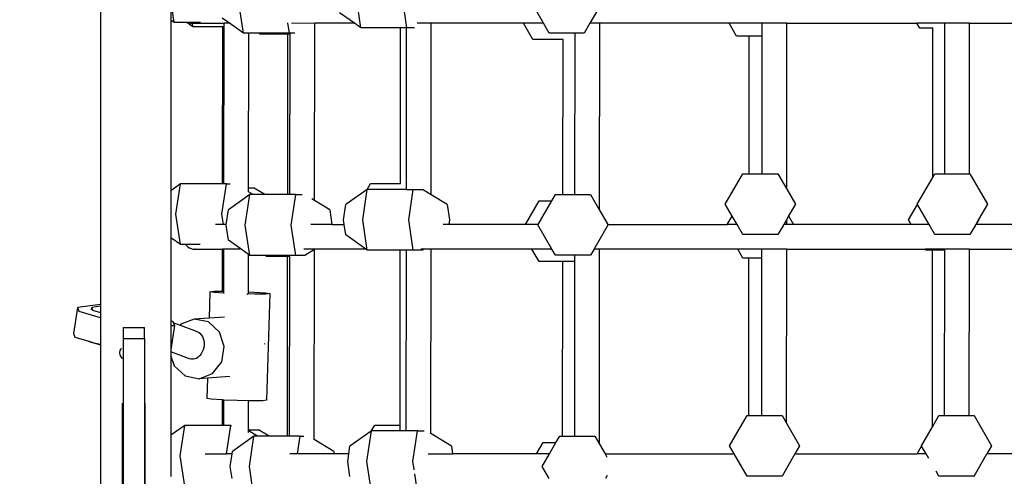
# Model space of a CAD drawing. Units: millimetres. Extents: x 6388 to 10517, y 3371 to 6118.
# Drawn here: x 8291 to 8347, y 4100 to 4126 of the extents above; entities that cross this region are included whole.
import ezdxf

# ---------------------------------------------------------------- set-up
doc = ezdxf.new("R2010")
doc.units = ezdxf.units.MM
doc.header["$LTSCALE"] = 100
doc.header["$PDSIZE"] = -1
doc.layers.add('VP-EQ', color=219, linetype='Continuous')
doc.dimstyles.new('Strefa', dxfattribs={"dimtxt": 14, "dimasz": 20, "dimexe": 20, "dimexo": 50, "dimgap": 20, "dimtad": 0, "dimdec": 0, "dimzin": 0, "dimdsep": 46, "dimtxsty": 'Standard', "dimcen": 0.09, "dimadec": 0, "dimazin": 0, "dimtfac": 1, "dimtdec": 4, "dimtofl": 0, "dimtmove": 0, "dimatfit": 3, "dimfxl": 70, "dimfxlon": 1, "dimtolj": 1, "dimtzin": 0, "dimarcsym": 0})

# ---------------------------------------------------------------- blocks, each defined once
blk = doc.blocks.new('*D205')
at = {"layer": 'Defpoints', "color": 0}
for p in [(7915.595, 5628.554), (8311.046, 3570.681), (10392.752, 3570.681)]:
    blk.add_point(p, dxfattribs=at)
at = {"layer": 'VP-EQ', "color": 0, "lineweight": -2}
for p, q in [((10322.752, 5628.554), (10412.752, 5628.554)), ((10392.752, 5608.554), (10392.752, 4622.874)), ((10392.752, 3590.681), (10392.752, 4533.874)), ((10322.752, 3570.681), (10412.752, 3570.681))]:
    blk.add_line(p, q, dxfattribs=at)
at = {"layer": 'VP-EQ', "color": 0}
for points in [[(10396.085, 5608.554), (10389.418, 5608.554), (10392.752, 5628.554)], [(10389.418, 3590.681), (10396.085, 3590.681), (10392.752, 3570.681)]]:
    blk.add_solid(points, dxfattribs=at)
at = {"layer": 'VP-EQ', "color": 0, "insert": (10392.752, 4578.374), "char_height": 14, "attachment_point": 5, "rotation": 90}
blk.add_mtext('\\A1;2065', dxfattribs=at)
blk = doc.blocks.new('*D206')
at = {"layer": 'Defpoints', "color": 0}
for p in [(7845.416, 5800.281), (8334.156, 3370.681), (10497.319, 3370.681)]:
    blk.add_point(p, dxfattribs=at)
at = {"layer": 'VP-EQ', "color": 0, "lineweight": -2}
for p, q in [((10427.319, 5800.281), (10517.319, 5800.281)), ((10497.319, 5780.281), (10497.319, 4623.744)), ((10497.319, 3390.681), (10497.319, 4534.744)), ((10427.319, 3370.681), (10517.319, 3370.681))]:
    blk.add_line(p, q, dxfattribs=at)
at = {"layer": 'VP-EQ', "color": 0}
for points in [[(10500.652, 5780.281), (10493.985, 5780.281), (10497.319, 5800.281)], [(10493.985, 3390.681), (10500.652, 3390.681), (10497.319, 3370.681)]]:
    blk.add_solid(points, dxfattribs=at)
at = {"layer": 'VP-EQ', "color": 0, "insert": (10497.319, 4579.244), "char_height": 14, "attachment_point": 5, "rotation": 90}
blk.add_mtext('\\A1;2430', dxfattribs=at)
blk = doc.blocks.new('3260')
at = {"layer": 'VP-EQ', "color": 0}
for p, q in [((7971.068, 1325.907), (7971.068, 1266.066)), ((7975.248, 1282.046), (7975.052, 1283.354)), ((7975.052, 1283.354), (7975.052, 1282.185)), ((7985.831, 1281.734), (7985.574, 1283.456)), ((7988.439, 1281.734), (7988.182, 1283.456)), ((7979.176, 1281.436), (7978.918, 1283.158)), ((7996.178, 1282), (7995.505, 1283.165)), ((7999.481, 1283.165), (7998.808, 1282)), ((7978.378, 1282), (7977.958, 1282.297)), ((7985.456, 1282), (7984.614, 1282.595)), ((7975.248, 1282.046), (7975.052, 1282.185)), ((7975.052, 1282.185), (7975.052, 1272.51)), ((7975.964, 1282.046), (7975.248, 1282.046)), ((7976.306, 1281.805), (7975.964, 1282.046)), ((7976.049, 1282.046), (7975.964, 1282.046)), ((7976.049, 1282.046), (7976.069, 1282.038)), ((7976.729, 1282.046), (7976.049, 1282.046)), ((7976.069, 1282.038), (7976.181, 1282.009)), ((7976.181, 1282.009), (7976.216, 1282.009)), ((7976.216, 1282.009), (7976.276, 1282.001)), ((7976.276, 1282.001), (7976.275, 1282.009)), ((7976.306, 1281.805), (7976.276, 1282.001)), ((7976.276, 1282.001), (7976.297, 1282)), ((7976.297, 1282), (7976.314, 1282.001)), ((7978.003, 1281.805), (7976.306, 1281.805)), ((7976.314, 1282.001), (7976.331, 1282)), ((7976.331, 1282), (7976.412, 1282.009)), ((7976.331, 1282), (7978.075, 1282)), ((7976.412, 1282.009), (7976.446, 1282.009)), ((7977.993, 1272.901), (7978.003, 1281.805)), ((7978.075, 1281.805), (7978.003, 1281.805)), ((7978.065, 1272.901), (7978.075, 1281.805)), ((7978.075, 1281.805), (7978.075, 1282)), ((7978.378, 1282), (7978.075, 1282)), ((7979.176, 1281.436), (7978.378, 1282)), ((7981.784, 1281.436), (7981.695, 1282.03)), ((7983.213, 1281.996), (7981.885, 1282)), ((7983.213, 1281.996), (7983.17, 1281.969)), ((7983.202, 1271.955), (7983.213, 1281.996)), ((7983.22, 1282), (7983.213, 1281.996)), ((7985.456, 1282), (7983.22, 1282)), ((7985.831, 1281.734), (7985.456, 1282)), ((7988.072, 1281.734), (7985.831, 1281.734)), ((7988.062, 1272.919), (7988.072, 1281.734)), ((7988.417, 1281.734), (7988.072, 1281.734)), ((7988.407, 1272.588), (7988.417, 1281.734)), ((7988.439, 1281.734), (7988.417, 1281.734)), ((7988.856, 1281.734), (7988.439, 1281.734)), ((7989.35, 1282), (7989.019, 1282)), ((7989.817, 1282), (7989.35, 1282)), ((7989.806, 1272.286), (7989.817, 1282)), ((7995.034, 1282), (7989.817, 1282)), ((7995.563, 1281.083), (7995.034, 1282)), ((7996.178, 1282), (7995.034, 1282)), ((7996.499, 1281.444), (7996.178, 1282)), ((7998.808, 1282), (7998.487, 1281.444)), ((7999.367, 1282), (7998.808, 1282)), ((7999.355, 1271.413), (7999.367, 1282)), ((8006.7, 1282), (7999.367, 1282)), ((8007.118, 1281.277), (8006.7, 1282)), ((8008.57, 1282), (8006.7, 1282)), ((8008.569, 1281.277), (8008.57, 1282)), ((8009.97, 1282), (8008.57, 1282)), ((8009.959, 1272.606), (8009.97, 1282)), ((8009.97, 1282), (8017.339, 1282)), ((8017.498, 1281.724), (8017.339, 1282)), ((8018.359, 1282), (8017.339, 1282)), ((8018.239, 1281.724), (8017.498, 1281.724)), ((8018.23, 1273.26), (8018.239, 1281.724)), ((8018.249, 1281.724), (8018.239, 1281.724)), ((8018.925, 1282), (8018.359, 1282)), ((8018.916, 1273.471), (8018.925, 1282)), ((8020.325, 1282), (8018.925, 1282)), ((8020.315, 1273.471), (8020.325, 1282)), ((8020.325, 1282), (8024.16, 1282)), ((7979.474, 1281.436), (7979.176, 1281.436)), ((7979.464, 1272.659), (7979.474, 1281.436)), ((7980.078, 1281.436), (7979.474, 1281.436)), ((7980.11, 1281.381), (7980.078, 1281.436)), ((7981.784, 1281.436), (7980.078, 1281.436)), ((7981.689, 1281.381), (7980.11, 1281.381)), ((7981.679, 1272.29), (7981.689, 1281.381)), ((7981.813, 1281.381), (7981.689, 1281.381)), ((7981.813, 1281.436), (7981.784, 1281.436)), ((7981.803, 1272.29), (7981.813, 1281.381)), ((7981.813, 1281.381), (7981.813, 1281.436)), ((7982.087, 1281.436), (7981.813, 1281.436)), ((7997.403, 1281.444), (7996.499, 1281.444)), ((7997.967, 1281.444), (7997.403, 1281.444)), ((7997.956, 1272.298), (7997.967, 1281.444)), ((7998.487, 1281.444), (7997.967, 1281.444)), ((8007.832, 1281.277), (8007.118, 1281.277)), ((8007.824, 1273.471), (8007.832, 1281.277)), ((8008.569, 1281.277), (8007.832, 1281.277)), ((8008.561, 1273.471), (8008.569, 1281.277)), ((7997.285, 1281.083), (7995.563, 1281.083)), ((7997.275, 1272.298), (7997.285, 1281.083)), ((7997.292, 1281.083), (7997.285, 1281.083)), ((8006.478, 1271.749), (8007.472, 1273.471)), ((8007.472, 1273.471), (8007.824, 1273.471)), ((8007.824, 1273.471), (8008.561, 1273.471)), ((8008.561, 1273.471), (8009.46, 1273.471)), ((8009.46, 1273.471), (8009.959, 1272.606)), ((8018.23, 1273.26), (8018.351, 1273.471)), ((8018.351, 1273.471), (8018.916, 1273.471)), ((8018.916, 1273.471), (8020.315, 1273.471)), ((8020.315, 1273.471), (8020.34, 1273.471)), ((8020.34, 1273.471), (8021.334, 1271.749)), ((7975.605, 1272.901), (7975.052, 1272.51)), ((7975.347, 1271.179), (7975.605, 1272.901)), ((7977.993, 1272.901), (7975.605, 1272.901)), ((7977.955, 1271.179), (7978.213, 1272.901)), ((7978.065, 1272.901), (7977.993, 1272.901)), ((7978.213, 1272.901), (7978.065, 1272.901)), ((7978.213, 1272.901), (7978.418, 1272.901)), ((7986.178, 1272.581), (7986.373, 1272.919)), ((7986.373, 1272.919), (7988.062, 1272.919)), ((7988.062, 1272.919), (7988.07, 1272.919)), ((8017.357, 1271.749), (8018.23, 1273.26)), ((7975.052, 1272.51), (7975.052, 1269.848)), ((7979.532, 1272.29), (7978.315, 1271.429)), ((7979.275, 1270.568), (7979.532, 1272.29)), ((7979.463, 1272.451), (7979.464, 1272.659)), ((7979.726, 1272.29), (7979.463, 1272.451)), ((7979.785, 1272.659), (7979.464, 1272.659)), ((7979.726, 1272.29), (7979.532, 1272.29)), ((7980.389, 1272.29), (7979.726, 1272.29)), ((7980.389, 1272.29), (7979.785, 1272.659)), ((7981.679, 1272.29), (7980.389, 1272.29)), ((7981.803, 1272.29), (7981.679, 1272.29)), ((7982.14, 1272.29), (7981.803, 1272.29)), ((7981.883, 1270.568), (7982.14, 1272.29)), ((7982.14, 1272.29), (7982.504, 1272.29)), ((7986.178, 1272.581), (7984.971, 1271.728)), ((7985.931, 1270.867), (7986.188, 1272.588)), ((7986.188, 1272.588), (7986.178, 1272.581)), ((7988.237, 1272.588), (7986.188, 1272.588)), ((7988.407, 1272.588), (7988.237, 1272.588)), ((7988.407, 1272.588), (7988.796, 1272.588)), ((7988.539, 1270.867), (7988.796, 1272.588)), ((7988.796, 1272.588), (7989.305, 1272.588)), ((7989.806, 1272.286), (7989.327, 1272.578)), ((7990.718, 1271.728), (7989.806, 1272.286)), ((7996.648, 1271.937), (7996.856, 1272.298)), ((7996.856, 1272.298), (7997.275, 1272.298)), ((7997.275, 1272.298), (7997.956, 1272.298)), ((7997.956, 1272.298), (7998.844, 1272.298)), ((7998.844, 1272.298), (7999.355, 1271.413)), ((8009.959, 1272.606), (8010.454, 1271.749)), ((7983.202, 1271.955), (7983.054, 1272.046)), ((7984.063, 1271.429), (7983.202, 1271.955)), ((7984.842, 1270.867), (7984.971, 1271.728)), ((7990.718, 1271.728), (7990.847, 1270.867)), ((7995.148, 1270.6), (7995.92, 1271.937)), ((7995.875, 1270.6), (7996.648, 1271.937)), ((7995.92, 1271.937), (7996.648, 1271.937)), ((8006.866, 1271.077), (8006.478, 1271.749)), ((8010.454, 1271.749), (8010.068, 1271.082)), ((8016.861, 1270.857), (8017.367, 1271.733)), ((8017.367, 1271.733), (8017.357, 1271.749)), ((8018.021, 1270.6), (8017.367, 1271.733)), ((8021.334, 1271.749), (8020.828, 1270.873)), ((7975.605, 1269.457), (7975.347, 1271.179)), ((7978.042, 1270.6), (7977.955, 1271.179)), ((7978.191, 1270.6), (7978.315, 1271.429)), ((7984.063, 1271.429), (7984.186, 1270.6)), ((7999.355, 1271.413), (7999.824, 1270.6)), ((8006.59, 1270.6), (8006.866, 1271.077)), ((8007.141, 1270.6), (8006.866, 1271.077)), ((8010.068, 1271.082), (8009.957, 1270.889)), ((8010.068, 1271.082), (8010.347, 1270.6)), ((7978.042, 1270.6), (7977.581, 1270.6)), ((7978.191, 1270.6), (7978.042, 1270.6)), ((7978.187, 1270.568), (7978.191, 1270.6)), ((7978.315, 1269.707), (7978.187, 1270.568)), ((7979.532, 1268.847), (7979.275, 1270.568)), ((7982.14, 1268.847), (7981.883, 1270.568)), ((7984.186, 1270.6), (7982.996, 1270.6)), ((7984.186, 1270.6), (7984.882, 1270.6)), ((7984.882, 1270.6), (7984.842, 1270.867)), ((7984.971, 1270.006), (7984.882, 1270.6)), ((7986.188, 1269.145), (7985.931, 1270.867)), ((7988.796, 1269.145), (7988.539, 1270.867)), ((7990.807, 1270.6), (7990.498, 1270.6)), ((7990.847, 1270.867), (7990.807, 1270.6)), ((7995.148, 1270.6), (7990.807, 1270.6)), ((7995.875, 1270.6), (7995.148, 1270.6)), ((7995.862, 1270.576), (7995.875, 1270.6)), ((7996.656, 1269.2), (7995.862, 1270.576)), ((7999.043, 1269.2), (7999.838, 1270.576)), ((7999.838, 1270.576), (7999.824, 1270.6)), ((7999.824, 1270.6), (8006.59, 1270.6)), ((8007.141, 1270.6), (8006.59, 1270.6)), ((8007.472, 1270.027), (8007.141, 1270.6)), ((8009.79, 1270.6), (8009.46, 1270.027)), ((8009.957, 1270.889), (8009.79, 1270.6)), ((8009.957, 1270.6), (8009.79, 1270.6)), ((8009.957, 1270.6), (8009.957, 1270.889)), ((8010.347, 1270.6), (8009.957, 1270.6)), ((8017.01, 1270.6), (8010.347, 1270.6)), ((8017.01, 1270.6), (8016.861, 1270.857)), ((8018.021, 1270.6), (8017.01, 1270.6)), ((8018.351, 1270.027), (8018.021, 1270.6)), ((8020.67, 1270.6), (8020.34, 1270.027)), ((8020.828, 1270.873), (8020.67, 1270.6)), ((8020.689, 1270.6), (8020.67, 1270.6)), ((8020.837, 1270.857), (8020.689, 1270.6)), ((8024.299, 1270.6), (8020.689, 1270.6)), ((8020.828, 1270.873), (8020.837, 1270.857)), ((7986.111, 1269.2), (7984.971, 1270.006)), ((8009.46, 1270.027), (8007.472, 1270.027)), ((8020.34, 1270.027), (8018.351, 1270.027)), ((7975.605, 1269.457), (7975.052, 1269.848)), ((7975.052, 1269.848), (7975.052, 1265.145)), ((7975.896, 1269.457), (7975.605, 1269.457)), ((7975.896, 1269.457), (7975.921, 1269.426)), ((7976.717, 1269.457), (7975.896, 1269.457)), ((7975.921, 1269.426), (7976.006, 1269.347)), ((7979.033, 1269.2), (7978.315, 1269.707)), ((7976.006, 1269.347), (7976.103, 1269.284)), ((7976.103, 1269.284), (7976.209, 1269.238)), ((7976.209, 1269.238), (7976.321, 1269.209)), ((7976.321, 1269.209), (7976.355, 1269.209)), ((7976.355, 1269.209), (7976.436, 1269.2)), ((7976.453, 1269.201), (7976.436, 1269.2)), ((7976.453, 1269.201), (7976.47, 1269.2)), ((7976.47, 1269.2), (7976.551, 1269.209)), ((7976.47, 1269.2), (7977.989, 1269.2)), ((7976.551, 1269.209), (7976.585, 1269.209)), ((7977.987, 1266.819), (7977.989, 1269.2)), ((7978.061, 1269.2), (7977.989, 1269.2)), ((7978.058, 1266.819), (7978.061, 1269.2)), ((7979.033, 1269.2), (7978.061, 1269.2)), ((7979.46, 1268.898), (7979.033, 1269.2)), ((7979.458, 1266.784), (7979.46, 1268.898)), ((7979.532, 1268.847), (7979.46, 1268.898)), ((7980.435, 1268.847), (7979.532, 1268.847)), ((7980.466, 1268.791), (7980.435, 1268.847)), ((7981.799, 1268.847), (7980.435, 1268.847)), ((7981.799, 1268.791), (7981.799, 1268.847)), ((7982.14, 1268.847), (7981.799, 1268.847)), ((7982.655, 1268.847), (7982.14, 1268.847)), ((7983.232, 1269.2), (7982.598, 1269.2)), ((7983.199, 1269.179), (7982.655, 1268.847)), ((7983.187, 1258.415), (7983.199, 1269.179)), ((7983.232, 1269.2), (7983.199, 1269.179)), ((7986.111, 1269.2), (7983.232, 1269.2)), ((7986.188, 1269.145), (7986.111, 1269.2)), ((7988.058, 1269.145), (7986.188, 1269.145)), ((7988.047, 1259.225), (7988.058, 1269.145)), ((7988.403, 1269.145), (7988.058, 1269.145)), ((7988.392, 1258.895), (7988.403, 1269.145)), ((7988.796, 1269.145), (7988.403, 1269.145)), ((7989.311, 1269.145), (7988.796, 1269.145)), ((7989.4, 1269.2), (7989.232, 1269.2)), ((7989.4, 1269.2), (7989.311, 1269.145)), ((7989.802, 1269.2), (7989.4, 1269.2)), ((7989.791, 1258.745), (7989.802, 1269.2)), ((7995.513, 1269.2), (7989.802, 1269.2)), ((7995.92, 1268.494), (7995.513, 1269.2)), ((7996.656, 1269.2), (7995.513, 1269.2)), ((7996.856, 1268.854), (7996.656, 1269.2)), ((7997.953, 1268.854), (7996.856, 1268.854)), ((7997.952, 1268.57), (7997.953, 1268.854)), ((7998.844, 1268.854), (7997.953, 1268.854)), ((7999.043, 1269.2), (7998.844, 1268.854)), ((7999.353, 1269.2), (7999.043, 1269.2)), ((7999.34, 1258.153), (7999.353, 1269.2)), ((8007.179, 1269.2), (7999.353, 1269.2)), ((8007.474, 1268.687), (8007.179, 1269.2)), ((8008.556, 1269.2), (8007.179, 1269.2)), ((8008.555, 1268.687), (8008.556, 1269.2)), ((8009.955, 1269.2), (8008.556, 1269.2)), ((8009.945, 1259.346), (8009.955, 1269.2)), ((8009.955, 1269.2), (8017.818, 1269.2)), ((8017.855, 1269.135), (8017.818, 1269.2)), ((8018.911, 1269.2), (8017.818, 1269.2)), ((8018.225, 1269.135), (8017.855, 1269.135)), ((8018.214, 1259.131), (8018.225, 1269.135)), ((8018.911, 1269.135), (8018.225, 1269.135)), ((8018.901, 1259.777), (8018.911, 1269.135)), ((8018.911, 1269.135), (8018.911, 1269.2)), ((8020.311, 1269.2), (8018.911, 1269.2)), ((8020.3, 1259.777), (8020.311, 1269.2)), ((8020.311, 1269.2), (8024.299, 1269.2)), ((7981.675, 1268.791), (7980.466, 1268.791)), ((7981.664, 1258.597), (7981.675, 1268.791)), ((7981.799, 1268.791), (7981.675, 1268.791)), ((7981.788, 1258.597), (7981.799, 1268.791)), ((7997.271, 1268.494), (7995.92, 1268.494)), ((7997.26, 1258.604), (7997.271, 1268.494)), ((7997.908, 1268.494), (7997.271, 1268.494)), ((7997.952, 1268.57), (7997.908, 1268.494)), ((7997.941, 1258.604), (7997.952, 1268.57)), ((8007.818, 1268.687), (8007.474, 1268.687)), ((8007.808, 1259.777), (8007.818, 1268.687)), ((8008.555, 1268.687), (8007.818, 1268.687)), ((8008.546, 1259.777), (8008.555, 1268.687)), ((7977.275, 1266.784), (7977.231, 1265.293)), ((7977.275, 1266.784), (7977.489, 1266.812)), ((7977.514, 1266.742), (7977.275, 1266.784)), ((7977.489, 1266.812), (7977.987, 1266.819)), ((7978.058, 1266.709), (7977.514, 1266.742)), ((7977.987, 1266.819), (7978.058, 1266.819)), ((7978.058, 1266.709), (7978.058, 1266.819)), ((7978.058, 1266.709), (7978.071, 1266.704)), ((7978.071, 1266.704), (7978.081, 1266.703)), ((7979.367, 1266.658), (7979.382, 1266.658)), ((7979.382, 1266.658), (7979.426, 1266.661)), ((7979.836, 1266.649), (7979.426, 1266.661)), ((7979.457, 1266.67), (7979.458, 1266.784)), ((7979.458, 1266.784), (7979.793, 1266.771)), ((7979.793, 1266.771), (7980.421, 1266.727)), ((7980.446, 1266.657), (7979.836, 1266.649)), ((7980.421, 1266.727), (7980.66, 1266.686)), ((7980.66, 1266.686), (7980.446, 1266.657)), ((7980.66, 1266.686), (7980.482, 1260.642)), ((7971.068, 1266.066), (7969.771, 1265.888)), ((7971.068, 1266.066), (7971.068, 1265.97)), ((7969.771, 1265.888), (7969.546, 1264.423)), ((7969.771, 1265.888), (7969.834, 1265.68)), ((7969.834, 1265.68), (7970.922, 1265.359)), ((7970.551, 1265.755), (7970.576, 1265.893)), ((7971.068, 1265.97), (7970.573, 1265.902)), ((7970.573, 1265.902), (7970.576, 1265.893)), ((7970.576, 1265.893), (7970.622, 1265.742)), ((7970.622, 1265.742), (7971.068, 1265.611)), ((7971.068, 1265.97), (7971.068, 1265.611)), ((7971.068, 1265.611), (7971.068, 1265.457)), ((7970.922, 1265.359), (7971.068, 1265.332)), ((7971.068, 1265.457), (7971.068, 1265.332)), ((7971.068, 1265.332), (7971.068, 1263.825)), ((7975.199, 1265.09), (7975.052, 1265.145)), ((7975.052, 1265.145), (7975.052, 1264.878)), ((7975.216, 1265.034), (7975.199, 1265.09)), ((7975.216, 1265.034), (7975.586, 1264.895)), ((7975.263, 1264.881), (7975.216, 1265.034)), ((7975.622, 1264.941), (7975.586, 1264.895)), ((7976.384, 1265.233), (7975.622, 1264.941)), ((7977.231, 1265.293), (7976.384, 1265.233)), ((7977.184, 1265.073), (7976.384, 1265.233)), ((7977.806, 1264.503), (7977.184, 1265.073)), ((7978.103, 1265.355), (7977.231, 1265.293)), ((7969.546, 1264.423), (7969.61, 1264.214)), ((7972.359, 1264.756), (7973.559, 1264.756)), ((7972.359, 1264.756), (7972.359, 1264.132)), ((7973.559, 1264.132), (7973.559, 1264.756)), ((7975.052, 1264.878), (7975.263, 1264.881)), ((7975.263, 1264.881), (7975.052, 1263.507)), ((7975.052, 1264.878), (7975.052, 1263.507)), ((7975.586, 1264.895), (7976.397, 1264.591)), ((7976.397, 1264.591), (7976.523, 1264.543)), ((7976.523, 1264.543), (7976.617, 1264.5)), ((7976.617, 1264.5), (7976.703, 1264.436)), ((7976.703, 1264.436), (7976.779, 1264.354)), ((7978.085, 1263.677), (7977.806, 1264.503)), ((7969.61, 1264.214), (7970.349, 1263.996)), ((7970.349, 1263.996), (7970.353, 1263.984)), ((7970.349, 1263.996), (7970.698, 1263.893)), ((7970.353, 1263.984), (7971.068, 1263.773)), ((7970.698, 1263.893), (7971.068, 1263.825)), ((7971.068, 1263.825), (7971.068, 1263.773)), ((7972.359, 1264.132), (7973.559, 1264.132)), ((7972.359, 1264.132), (7972.359, 1248.12)), ((7973.559, 1264.132), (7973.559, 1248.12)), ((7976.779, 1264.354), (7976.842, 1264.256)), ((7976.842, 1264.256), (7976.891, 1264.144)), ((7976.891, 1264.144), (7976.924, 1264.022)), ((7976.924, 1264.022), (7976.941, 1263.894)), ((7976.941, 1263.894), (7976.94, 1263.761)), ((7980.369, 1263.81), (7980.374, 1263.84)), ((7980.374, 1263.84), (7980.37, 1263.85)), ((7971.068, 1263.773), (7971.068, 1229.192)), ((7972.171, 1263.337), (7972.187, 1263.448)), ((7972.171, 1263.332), (7972.171, 1263.337)), ((7972.185, 1263.217), (7972.171, 1263.332)), ((7972.187, 1263.448), (7972.233, 1263.557)), ((7972.233, 1263.557), (7972.262, 1263.591)), ((7975.052, 1263.507), (7975.052, 1263.389)), ((7976.117, 1262.99), (7975.052, 1263.389)), ((7975.052, 1263.389), (7975.052, 1263.145)), ((7976.777, 1263.27), (7976.701, 1263.173)), ((7976.841, 1263.38), (7976.777, 1263.27)), ((7976.89, 1263.501), (7976.841, 1263.38)), ((7976.923, 1263.629), (7976.89, 1263.501)), ((7976.94, 1263.761), (7976.923, 1263.629)), ((7977.945, 1262.816), (7978.085, 1263.677)), ((7972.229, 1263.109), (7972.185, 1263.217)), ((7972.3, 1263.015), (7972.229, 1263.109)), ((7972.31, 1263.007), (7972.3, 1263.015)), ((7975.052, 1263.145), (7975.241, 1262.587)), ((7975.052, 1263.145), (7975.052, 1258.65)), ((7976.216, 1262.967), (7976.117, 1262.99)), ((7976.319, 1262.966), (7976.216, 1262.967)), ((7976.421, 1262.987), (7976.319, 1262.966)), ((7976.521, 1263.03), (7976.421, 1262.987)), ((7976.57, 1263.028), (7976.421, 1262.987)), ((7976.615, 1263.092), (7976.521, 1263.03)), ((7976.701, 1263.173), (7976.615, 1263.092)), ((7977.425, 1262.15), (7977.945, 1262.816)), ((7975.241, 1262.587), (7975.863, 1262.018)), ((7976.663, 1261.857), (7977.425, 1262.15)), ((7975.863, 1262.018), (7976.663, 1261.857)), ((7977.13, 1261.891), (7976.663, 1261.857)), ((7977.13, 1261.891), (7977.096, 1260.74)), ((7978.404, 1261.981), (7977.13, 1261.891)), ((7972.309, 1230.991), (7972.309, 1260.481)), ((7973.609, 1230.991), (7973.609, 1260.481)), ((7977.335, 1260.698), (7977.096, 1260.74)), ((7977.964, 1260.654), (7977.335, 1260.698)), ((7977.98, 1260.654), (7977.964, 1260.654)), ((7977.978, 1259.207), (7977.98, 1260.654)), ((7978.051, 1260.651), (7977.98, 1260.654)), ((7978.05, 1259.207), (7978.051, 1260.651)), ((7978.814, 1260.62), (7978.051, 1260.651)), ((7979.451, 1260.609), (7978.814, 1260.62)), ((7979.449, 1258.966), (7979.451, 1260.609)), ((7979.657, 1260.605), (7979.451, 1260.609)), ((7980.267, 1260.613), (7979.657, 1260.605)), ((7980.482, 1260.642), (7980.267, 1260.613)), ((8006.713, 1258.056), (8007.707, 1259.777)), ((8007.707, 1259.777), (8007.808, 1259.777)), ((8007.808, 1259.777), (8008.546, 1259.777)), ((8008.546, 1259.777), (8009.695, 1259.777)), ((8009.695, 1259.777), (8009.945, 1259.346)), ((8018.214, 1259.131), (8018.587, 1259.777)), ((8018.587, 1259.777), (8018.901, 1259.777)), ((8018.901, 1259.777), (8020.3, 1259.777)), ((8020.3, 1259.777), (8020.575, 1259.777)), ((8020.575, 1259.777), (8021.569, 1258.056)), ((7975.84, 1259.207), (7975.052, 1258.65)), ((7975.583, 1257.485), (7975.84, 1259.207)), ((7977.978, 1259.207), (7975.84, 1259.207)), ((7978.05, 1259.207), (7977.978, 1259.207)), ((7978.448, 1259.207), (7978.05, 1259.207)), ((7978.208, 1257.6), (7978.448, 1259.207)), ((7978.448, 1259.207), (7978.494, 1259.207)), ((7979.506, 1258.966), (7979.449, 1258.966)), ((7979.449, 1258.91), (7979.449, 1258.966)), ((7979.494, 1258.883), (7979.449, 1258.91)), ((7979.449, 1258.812), (7979.449, 1258.91)), ((7979.494, 1258.883), (7979.506, 1258.966)), ((7979.961, 1258.597), (7979.494, 1258.883)), ((7979.506, 1258.966), (7980.021, 1258.966)), ((7980.625, 1258.597), (7980.021, 1258.966)), ((7986.413, 1258.887), (7985.207, 1258.034)), ((7986.167, 1257.173), (7986.424, 1258.895)), ((7986.413, 1258.887), (7986.608, 1259.225)), ((7986.424, 1258.895), (7986.413, 1258.887)), ((7988.047, 1258.895), (7986.424, 1258.895)), ((7986.608, 1259.225), (7988.047, 1259.225)), ((7988.047, 1258.895), (7988.047, 1259.225)), ((7988.392, 1258.895), (7988.047, 1258.895)), ((7989.032, 1258.895), (7988.392, 1258.895)), ((7988.775, 1257.173), (7989.032, 1258.895)), ((7989.032, 1258.895), (7989.407, 1258.895)), ((8009.945, 1259.346), (8010.689, 1258.056)), ((8017.593, 1258.056), (8018.214, 1259.131)), ((7975.052, 1258.65), (7975.052, 1256.321)), ((7979.768, 1258.597), (7978.551, 1257.736)), ((7979.511, 1256.875), (7979.768, 1258.597)), ((7979.961, 1258.597), (7979.768, 1258.597)), ((7980.625, 1258.597), (7979.961, 1258.597)), ((7981.664, 1258.597), (7980.625, 1258.597)), ((7981.788, 1258.597), (7981.664, 1258.597)), ((7982.376, 1258.597), (7981.788, 1258.597)), ((7982.227, 1257.6), (7982.376, 1258.597)), ((7982.376, 1258.597), (7982.594, 1258.597)), ((7984.298, 1257.736), (7983.187, 1258.415)), ((7983.187, 1258.392), (7983.187, 1258.415)), ((7989.791, 1258.745), (7989.743, 1258.775)), ((7990.954, 1258.034), (7989.791, 1258.745)), ((7995.784, 1257.6), (7996.156, 1258.244)), ((7996.156, 1258.244), (7996.883, 1258.244)), ((7996.511, 1257.6), (7996.883, 1258.244)), ((7996.883, 1258.244), (7997.091, 1258.604)), ((7997.091, 1258.604), (7997.26, 1258.604)), ((7997.26, 1258.604), (7997.941, 1258.604)), ((7997.941, 1258.604), (7999.08, 1258.604)), ((7999.08, 1258.604), (7999.34, 1258.153)), ((7978.531, 1257.6), (7978.551, 1257.736)), ((7984.298, 1257.736), (7984.318, 1257.6)), ((7985.142, 1257.6), (7985.207, 1258.034)), ((7990.954, 1258.034), (7991.019, 1257.6)), ((7999.34, 1258.153), (7999.66, 1257.6)), ((8006.976, 1257.6), (8006.713, 1258.056)), ((8010.689, 1258.056), (8010.426, 1257.6)), ((8017.349, 1257.6), (8017.602, 1258.039)), ((8017.602, 1258.039), (8017.593, 1258.056)), ((8017.856, 1257.6), (8017.602, 1258.039)), ((8021.569, 1258.056), (8021.306, 1257.6)), ((7975.84, 1255.764), (7975.583, 1257.485)), ((7976.998, 1257.6), (7978.208, 1257.6)), ((7978.531, 1257.6), (7978.208, 1257.6)), ((7978.422, 1256.875), (7978.531, 1257.6)), ((7982.227, 1257.6), (7981.809, 1257.6)), ((7984.318, 1257.6), (7982.227, 1257.6)), ((7985.142, 1257.6), (7984.318, 1257.6)), ((7985.078, 1257.173), (7985.142, 1257.6)), ((7985.207, 1256.312), (7985.078, 1257.173)), ((7986.424, 1255.451), (7986.167, 1257.173)), ((7988.843, 1256.728), (7988.775, 1257.173)), ((7989.631, 1257.6), (7991.019, 1257.6)), ((7995.784, 1257.6), (7991.019, 1257.6)), ((7996.511, 1257.6), (7995.784, 1257.6)), ((7996.097, 1256.883), (7996.511, 1257.6)), ((7999.66, 1257.6), (7999.767, 1257.413)), ((7999.66, 1257.6), (8006.976, 1257.6)), ((8007.707, 1256.334), (8006.976, 1257.6)), ((8010.426, 1257.6), (8009.695, 1256.334)), ((8010.426, 1257.6), (8017.349, 1257.6)), ((8017.856, 1257.6), (8017.349, 1257.6)), ((8018.005, 1257.342), (8017.856, 1257.6)), ((8020.575, 1256.334), (8021.306, 1257.6)), ((8024.069, 1257.6), (8021.306, 1257.6)), ((7978.523, 1256.2), (7978.422, 1256.875)), ((7979.768, 1255.153), (7979.511, 1256.875)), ((7988.845, 1256.7), (7988.843, 1256.728)), ((7996.492, 1256.2), (7996.097, 1256.883)), ((8018.587, 1256.334), (8018.426, 1256.613)), ((7989.032, 1255.451), (7988.88, 1256.465)), ((7999.785, 1256.382), (7999.679, 1256.2)), ((8009.695, 1256.334), (8007.707, 1256.334)), ((8020.575, 1256.334), (8018.587, 1256.334))]:
    blk.add_line(p, q, dxfattribs=at)
blk = doc.blocks.new('3260s2_2d__')
at = {"layer": 'VP-EQ', "color": 0}
blk.add_blockref('3260', (324.928, 2843.37), dxfattribs=at)

msp = doc.modelspace()

# ---------------------------------------------------------------- block references
at = {"layer": 'VP-EQ', "color": 0}
msp.add_blockref('3260s2_2d__', (0, 0), dxfattribs=at)

# ---------------------------------------------------------------- dimensions: what is measured, and where the dimension line sits
dim = msp.add_linear_dim(base=(10497.319, 3370.681), p1=(7845.416, 5800.281), p2=(8334.156, 3370.681), angle=90, dimstyle='Strefa', dxfattribs=at)
dim.commit()
dim.dimension.update_dxf_attribs({"geometry": '*D206', "text_midpoint": (10497.319, 4579.244), "dimtype": 160})
dim = msp.add_linear_dim(base=(10392.752, 3570.681), p1=(7915.595, 5628.554), p2=(8311.046, 3570.681), angle=90, text='2065', dimstyle='Strefa', dxfattribs=at)
dim.commit()
dim.dimension.update_dxf_attribs({"geometry": '*D205', "text_midpoint": (10392.752, 4578.374), "dimtype": 160})

doc.saveas('drawing.dxf')
